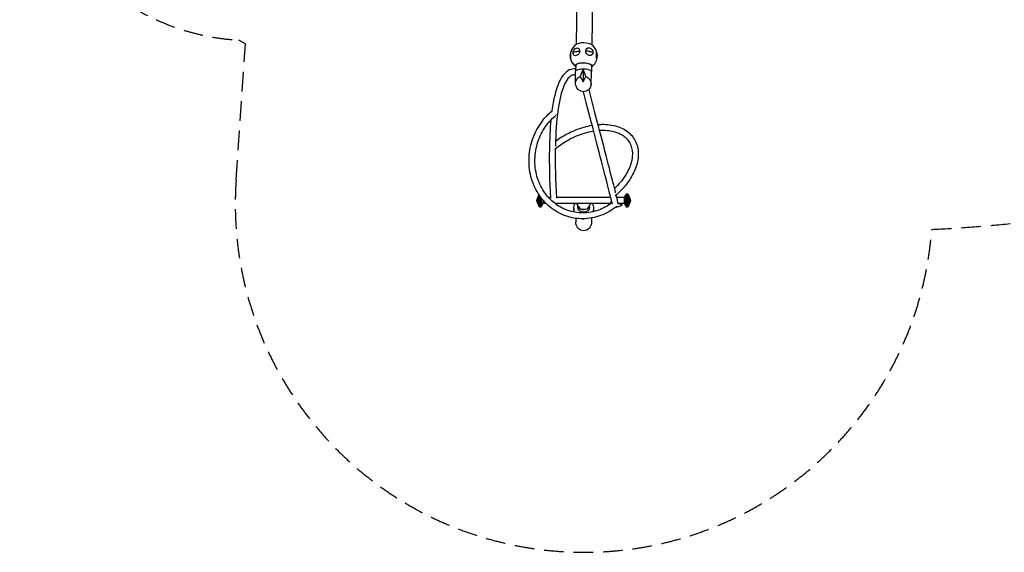
# Model space of a CAD drawing. Units: millimetres. Extents: x -9311 to 9318, y -7722 to 8234.
# Drawn here: x -9311 to -2962, y -3023 to 413 of the extents above; entities that cross this region are included whole.
import ezdxf

# ---------------------------------------------------------------- set-up
doc = ezdxf.new("R2010")
doc.units = ezdxf.units.MM
doc.header["$LTSCALE"] = 20
doc.linetypes.add('HIDDEN', pattern=[9.525, 6.35, -3.175])
doc.layers.add('2d', color=230, linetype='Continuous')
doc.layers.add('AS-SafetyZone', color=5, linetype='HIDDEN')

msp = doc.modelspace()

# ---------------------------------------------------------------- linework, layer by layer
at = {"layer": '2d'}
for p, q in [((-5598.7, 1601), (-5621.8, 250.6)), ((-5700.8, 1572.7), (-5723.4, 252.3)), ((-5726.9, 0.7), (-5727, 79)), ((-5725.6, 120.4), (-5726.3, 82.2)), ((-5677.7, 91.9), (-5677.3, 13)), ((-5627, -4), (-5624, 77.3)), ((-5624, 118.6), (-5624.7, 80.5)), ((-5696.5, 46.6), (-5677.3, 13)), ((-5677.3, 13), (-5660, 46.6)), ((-5971.4, -736.8), (-5971.4, -768.8)), ((-5964.9, -725.8), (-5955.8, -725.8)), ((-5962.8, -721.9), (-5962.8, -716.1)), ((-5962.8, -785.5), (-5962.8, -727.8)), ((-5954.3, -794.3), (-5954.3, -727.9)), ((-5945.8, -785.5), (-5945.8, -739.3)), ((-5936.9, -750.3), (-5936.9, -771.8)), ((-5888.6, -733.8), (-5900.8, -733.8)), ((-5501.7, -733.8), (-5850.5, -733.8)), ((-5411.9, -733.8), (-5462.6, -733.8)), ((-5411.9, -771.8), (-5411.9, -733.8)), ((-5411.9, -738.3), (-5411.9, -767.3)), ((-5411.9, -738.3), (-5411.9, -738.3)), ((-5383.8, -755.9), (-5405.1, -755.9)), ((-5383.8, -761.1), (-5405.1, -761.1)), ((-5403, -716.1), (-5403, -754.6)), ((-5394.5, -711.3), (-5394.5, -794.3)), ((-5386, -716.1), (-5386, -754.6)), ((-5377.3, -768.8), (-5377.3, -736.8)), ((-5964.9, -784.7), (-5963.5, -784.7)), ((-5962.8, -789.6), (-5962.8, -788.6)), ((-5945.8, -789.6), (-5945.8, -788.6)), ((-5945.1, -784.7), (-5943.7, -784.7)), ((-5917.2, -771.8), (-5936.9, -771.8)), ((-5497.2, -771.8), (-5859.8, -771.8)), ((-5738.4, -804), (-5738.4, -812.8)), ((-5721.7, -771.8), (-5716.5, -777.9)), ((-5712.4, -793.7), (-5712.4, -783.9)), ((-5636.3, -793.7), (-5636.3, -783.9)), ((-5627, -771.8), (-5632.2, -777.9)), ((-5610.4, -804), (-5610.4, -812.8)), ((-5411.9, -771.8), (-5453.8, -771.8)), ((-5411.9, -767.3), (-5411.9, -767.3)), ((-5403, -763.6), (-5403, -789.6)), ((-5386, -763.6), (-5386, -789.6)), ((-5725.2, -868.2), (-5725.2, -893.9)), ((-5623.6, -866.2), (-5623.6, -893.9))]:
    msp.add_line(p, q, dxfattribs=at)
for centre, radius, start, end in [((-5673.8, 180.2), 87.5, 121.84343, 164.67576), ((-5674.5, 180.2), 87, 164.03526, 197.60867), ((-5673.8, 180.2), 87.5, 18.10443, 56.20018), ((-5673, 180.2), 87, 344.03526, 17.60869), ((-5673.8, 180.2), 87.5, 196.96819, 233.53106), ((-5673.8, 180.2), 87.5, 304.51255, 343.53951), ((-5954.9, -752.8), 23, 135.92079, 224.07921), ((-5903.2, -752.8), 70, 148.33176, 166.9131), ((-5954.3, -721.3), 10, 146.33805, 148.33176), ((-5343.4, -752.8), 70, 148.33176, 168.04503), ((-5394.5, -721.3), 10, 31.66824, 148.33178), ((-5445.5, -752.8), 70, 13.0869, 31.66824), ((-5393.9, -752.8), 23, 315.92079, 44.07921), ((-5903.2, -752.8), 70, 193.0869, 211.66824), ((-5954.3, -784.3), 10, 211.66824, 328.33175), ((-6005.4, -752.8), 70, 328.33176, 348.04503), ((-5343.4, -752.8), 70, 191.95497, 211.66824), ((-5394.5, -784.3), 10, 211.66824, 328.33175), ((-5445.5, -752.8), 70, 328.33176, 346.9131)]:
    msp.add_arc(centre, radius, start, end, dxfattribs=at)
for centre, major_axis, ratio, start_param, end_param in [((-5672.7, 244), (-54.4, 0.9), 0.363559, -2.628318, -0.513274), ((-5757.3, 179), (-0.4, 26), 0.080234, 0.020144, 1.197448), ((-5674.2, 180.5), (-87, 1.5), 0.363559, -0.960963, -0.657475), ((-5673.5, 180.5), (-87, 1.5), 0.363559, -2.008161, -1.704673), ((-5673, 180.2), (87, -1.5), 0.363559, 0.086235, 0.389722), ((-5757.3, 179), (0.4, -26), 0.080234, -1.944144, -0.020144), ((-5675.3, -9.7), (37.2, 144.3), 0.246541, 0.854627, 1.234118), ((-5679, -9.7), (35.1, -144.3), 0.227295, 1.915519, 2.29501), ((-5861.2, -186.1), (11.8, -14.9), 0.272713, 0.162841, 0.484225), ((-5903.2, -755.3), (-68.5, 0), 0.985081, -0.517001, -0.4511), ((-5445.5, -766.2), (-68.5, 0), 0.343505, -2.690493, -2.624592), ((-5445.5, -741.9), (68.5, 0), 0.641576, -0.517001, -0.4511), ((-5903.2, -755.3), (68.5, 0), 0.985081, -2.690493, -2.624592), ((-6005.4, -763.7), (68.5, 0), 0.641576, -0.517001, -0.4511), ((-5674.4, -776.5), (-38, 0), 0.939151, 0.364046, 1.570796), ((-5473.2, -777.5), (11.8, -14.9), 0.272713, 0, 0.489365)]:
    msp.add_ellipse(centre, major_axis=major_axis, ratio=ratio, start_param=start_param, end_param=end_param, dxfattribs=at)
at = {"layer": '2d', "extrusion": (0, 0, -1)}
for centre, major_axis, ratio, start_param, end_param in [((-5721.3, 206), (-12.4, -22.9), 0.763649, -2.168936, 0.972657), ((-5721.3, 206), (12.4, 22.9), 0.763649, -2.168936, 0.972657), ((-5674.2, 180.5), (87, -1.5), 0.363559, -2.18063, -1.877142), ((-5637.8, 207.2), (15.6, -20.8), 0.843884, -0.82628, 2.315312), ((-5637.8, 207.2), (-15.6, 20.8), 0.843884, -0.82628, 2.315312), ((-5673.5, 180.5), (87, -1.5), 0.363559, -1.133432, -0.829944), ((-5590.3, 181.4), (0.4, -26), 0.080234, -0.259953, 1.944144), ((-5590.3, 181.4), (-0.4, 26), 0.080234, -1.197448, 0.259953), ((-5674.5, 180.2), (-87, 1.5), 0.363559, 0, 0.217253), ((-5674.9, 116.4), (-54.4, 0.9), 0.363559, -0.367879, 2.008161), ((-5674.9, 116.4), (-51.5, 0.9), 0.363559, -0.165064, 3.306657), ((-5674.9, 116.4), (54.4, -0.9), 0.363559, -1.133432, 0.367879), ((-5673, 180.2), (87, -1.5), 0.363559, -0.086235, 0), ((-5675.5, 78.3), (-51.5, 0.9), 0.363559, -0.006812, 3.148405), ((-5676.9, -0.7), (-25.7, 44.3), 0.967018, -5.396352, 0.137242), ((-5903.2, -739.4), (68.5, 0), 0.343505, -2.690493, -2.624592), ((-5343.4, -766.2), (68.5, 0), 0.343505, -2.690493, -2.624592), ((-5343.4, -741.9), (-68.5, 0), 0.641576, -0.517001, -0.4511), ((-5903.2, -763.7), (-68.5, 0), 0.641576, -0.517001, -0.4511), ((-6005.4, -755.3), (-68.5, 0), 0.985081, -2.690493, -2.624592), ((-5674.4, -804), (-64, 0), 0.939151, 0, 0.565009), ((-5674.4, -804), (-64, 0), 0.939151, -0.42091, 0), ((-5674.4, -812.8), (-64, 0), 0.939151, -0.254614, 0), ((-5674.4, -793.7), (-38, 0), 0.939151, -1.570796, 0), ((-5674.4, -776.5), (-38, 0), 0.939151, -1.570796, -0.364937), ((-5674.4, -776.5), (38, 0), 0.939151, 0.364937, 1.570797), ((-5674.4, -793.7), (38, 0), 0.939151, 0, 1.570796), ((-5674.4, -804), (64, 0), 0.939151, -0.565009, 0.369766), ((-5674.4, -812.8), (64, 0), 0.939151, 0, 0.205576), ((-5674.4, -812.8), (-64, 0), 0.939151, -1.866945, -1.326943), ((-5674.4, -893.9), (0, 54.2), 0.938039, -3.141593, -1.570796), ((-5674.4, -893.9), (0, 54.2), 0.938039, 1.570796, 3.141593)]:
    msp.add_ellipse(centre, major_axis=major_axis, ratio=ratio, start_param=start_param, end_param=end_param, dxfattribs=at)
at = {"layer": '2d'}
for points, knots in [([(-5726, 95.8), (-5739.5, 96.6), (-5752.8, 94.3), (-5796, 75.2), (-5819, 44.3), (-5855.3, -42.9), (-5869, -100.5), (-5878.9, -173.9), (-5879.2, -176.1), (-5879.5, -178.3)], [1.5270472, 1.5270472, 1.5270472, 1.5270472, 1.6059402, 1.6059402, 1.8054495, 1.8054495, 2.0049589, 2.0049589, 2.0111039, 2.0111039, 2.0111039, 2.0111039]), ([(-5620.8, 110.6), (-5621.9, 109.2), (-5623, 107.9), (-5624.1, 106.5), (-5624.2, 106.4), (-5624.2, 106.3)], [23.600135, 23.600135, 23.600135, 23.600135, 29.264547, 29.264547, 29.542763, 29.542763, 29.542763, 29.542763]), ([(-5727, 57.8), (-5734.8, 58.5), (-5741.7, 57.4), (-5766.1, 47.3), (-5785, 26.3), (-5817.7, -50.9), (-5831.2, -105.8), (-5849.5, -239), (-5855, -315.2), (-5857, -402.2)], [1.5224234, 1.5224234, 1.5224234, 1.5224234, 1.6019254, 1.6019254, 1.802606, 1.802606, 2.0032865, 2.0032865, 2.1883392, 2.1883392, 2.1883392, 2.1883392]), ([(-5677.9, -51.5), (-5653.5, -145), (-5631, -231.2), (-5586.4, -402.5), (-5565.4, -483.8), (-5530.8, -618.5), (-5517.2, -671.9), (-5498.8, -745.5), (-5493.3, -768.4), (-5491.4, -777.3)], [0.7526899, 0.7526899, 0.7526899, 0.7526899, 0.9190049, 0.9190049, 1.119192, 1.119192, 1.3193791, 1.3193791, 1.5025738, 1.5025738, 1.5025738, 1.5025738]), ([(-5642.1, -38.2), (-5617.1, -133.9), (-5594.1, -222.1), (-5549.2, -394.7), (-5528.2, -475.8), (-5493.7, -610.1), (-5480.1, -663.4), (-5470.3, -702.7), (-5470.1, -703.6), (-5469.9, -704.5)], [0.7505341, 0.7505341, 0.7505341, 0.7505341, 0.9204175, 0.9204175, 1.120425, 1.120425, 1.3204325, 1.3204325, 1.3252445, 1.3252445, 1.3252445, 1.3252445]), ([(-5461.4, -792.3), (-5492.9, -817.4), (-5527.9, -837.2), (-5601.5, -863.9), (-5640.1, -870.9), (-5716.6, -871.5), (-5754.6, -865.1), (-5826.4, -839.7), (-5860.1, -820.7), (-5920, -772), (-5946.2, -742.2), (-5988.4, -674.8), (-6004.3, -637.2), (-6024.3, -557.9), (-6028.3, -516.2), (-6023.9, -433), (-6015.6, -391.4), (-5987.2, -312.9), (-5967.3, -275.8), (-5923.9, -218.1), (-5902.6, -195.7), (-5879.3, -176.3)], [2.495124, 2.495124, 2.495124, 2.495124, 2.815814, 2.815814, 3.134702, 3.134702, 3.451987, 3.451987, 3.768998, 3.768998, 4.087281, 4.087281, 4.407414, 4.407414, 4.728987, 4.728987, 5.051279, 5.051279, 5.373622, 5.373622, 5.615465, 5.615465, 5.615465, 5.615465]), ([(-5493.3, -768.9), (-5519.3, -788.4), (-5547.7, -803.9), (-5610.3, -826.7), (-5644.8, -833), (-5713.4, -833.4), (-5747.6, -827.6), (-5812.2, -804.2), (-5842.5, -786.7), (-5896.1, -741.8), (-5919.4, -714.5), (-5956.4, -653), (-5970.3, -618.8), (-5987.2, -547), (-5990.3, -509.4), (-5985.5, -434.7), (-5977.6, -397.5), (-5951.7, -327.2), (-5933.6, -294.1), (-5894.4, -242.2), (-5874.8, -221.8), (-5853.4, -204.2)], [2.525753, 2.525753, 2.525753, 2.525753, 2.814299, 2.814299, 3.135548, 3.135548, 3.458761, 3.458761, 3.782297, 3.782297, 4.104192, 4.104192, 4.423893, 4.423893, 4.742028, 4.742028, 5.059433, 5.059433, 5.376806, 5.376806, 5.621215, 5.621215, 5.621215, 5.621215]), ([(-5885.8, -234.5), (-5891.1, -291.2), (-5894.3, -354.7), (-5896.9, -518.6), (-5894.5, -624.1), (-5888.3, -739.1)], [2.0606344, 2.0606344, 2.0606344, 2.0606344, 2.2044683, 2.2044683, 2.3981449, 2.3981449, 2.3981449, 2.3981449]), ([(-5857.8, -419.4), (-5831, -397.5), (-5801.5, -377.6), (-5737.7, -342.8), (-5703.2, -328.3), (-5649.7, -312.3), (-5630.6, -307.8), (-5611.9, -304.8)], [4.1264323, 4.1264323, 4.1264323, 4.1264323, 4.4196461, 4.4196461, 4.7333076, 4.7333076, 4.9092852, 4.9092852, 4.9092852, 4.9092852]), ([(-5856.1, -370.1), (-5833.4, -353.5), (-5809.4, -338.4), (-5747.8, -305.5), (-5709.3, -289.9), (-5654.4, -274.4), (-5637.8, -270.7), (-5621.5, -267.8)], [4.2121428, 4.2121428, 4.2121428, 4.2121428, 4.4324594, 4.4324594, 4.7585576, 4.7585576, 4.8994071, 4.8994071, 4.8994071, 4.8994071]), ([(-5583.5, -263), (-5574.8, -262.2), (-5566.3, -261.8), (-5521.6, -261), (-5487.2, -265.6), (-5426.5, -285.2), (-5400, -300.1), (-5358.5, -338.2), (-5343.1, -361), (-5324.2, -411.9), (-5320.6, -439.8), (-5324.7, -499.2), (-5333, -530.8), (-5361, -594.3), (-5380.9, -626.3), (-5424.9, -680.1), (-5447, -702.7), (-5471.3, -723.5)], [5.009432, 5.009432, 5.009432, 5.009432, 5.085182, 5.085182, 5.411672, 5.411672, 5.731658, 5.731658, 6.035427, 6.035427, 6.336963, 6.336963, 6.653761, 6.653761, 6.97957, 6.97957, 7.23375, 7.23375, 7.23375, 7.23375]), ([(-5573.7, -300.3), (-5572.1, -300.2), (-5570.5, -300.1), (-5537.1, -298.4), (-5507.3, -301.1), (-5454.6, -314.7), (-5431.9, -325.7), (-5394.3, -354.8), (-5380.1, -373.5), (-5361.9, -417.4), (-5358.3, -443), (-5363.3, -496.9), (-5371.2, -524.8), (-5397.3, -580.7), (-5415.3, -608.7), (-5449.4, -649.8), (-5462.5, -663.8), (-5476.7, -677.2)], [5.030719, 5.030719, 5.030719, 5.030719, 5.046384, 5.046384, 5.358991, 5.358991, 5.675721, 5.675721, 6.011431, 6.011431, 6.356764, 6.356764, 6.677827, 6.677827, 6.990829, 6.990829, 7.159405, 7.159405, 7.159405, 7.159405]), ([(-5857.3, -419.1), (-5857.3, -420.9), (-5857.4, -422.6), (-5858.9, -517.9), (-5856.5, -623.2), (-5850.3, -738.2)], [2.2002198, 2.2002198, 2.2002198, 2.2002198, 2.203967, 2.203967, 2.3987858, 2.3987858, 2.3987858, 2.3987858]), ([(-5965.5, -727.4), (-5965.6, -727.6), (-5965.6, -727.7), (-5965.7, -728.1), (-5965.7, -728.2), (-5965.7, -728.5), (-5965.7, -728.7), (-5965.7, -728.9), (-5965.7, -729), (-5965.6, -729.2), (-5965.6, -729.2), (-5965.5, -729.3), (-5965.4, -729.3), (-5965.2, -729.4), (-5965.1, -729.3), (-5964.9, -729.2)], [0.001681683, 0.001681683, 0.001681683, 0.001681683, 0.002286502, 0.002286502, 0.002891321, 0.002891321, 0.003496139, 0.003496139, 0.004100958, 0.004100958, 0.004705777, 0.004705777, 0.005310595, 0.005310595, 0.006520233, 0.006520233, 0.006520233, 0.006520233]), ([(-5964.9, -725.8), (-5965, -726.1), (-5965.1, -726.3), (-5965.3, -726.7), (-5965.3, -726.9), (-5965.4, -727.1), (-5965.5, -727.3), (-5965.5, -727.4)], [0.000000253, 0.000000253, 0.000000253, 0.000000253, 0.000840968, 0.000840968, 0.001261326, 0.001261326, 0.001681683, 0.001681683, 0.001681683, 0.001681683]), ([(-5960.4, -719.1), (-5960.7, -719.3), (-5961, -719.6), (-5961.6, -720.2), (-5961.8, -720.5), (-5962.4, -721.2), (-5962.6, -721.5), (-5962.8, -721.9)], [0.006617616, 0.006617616, 0.006617616, 0.006617616, 0.007757645, 0.007757645, 0.009050553, 0.009050553, 0.010343461, 0.010343461, 0.010343461, 0.010343461]), ([(-5962.8, -727.8), (-5962.4, -727.5), (-5961.9, -727.3), (-5961, -727), (-5960.6, -726.9), (-5960, -726.7), (-5959.6, -726.6), (-5958.9, -726.4), (-5958.5, -726.4), (-5957.7, -726.3), (-5957.3, -726.2), (-5956.4, -726.1), (-5956, -726.1), (-5955.6, -726.1), (-5955.6, -726.1), (-5955.6, -726.1)], [0.066928599, 0.066928599, 0.066928599, 0.066928599, 0.069517369, 0.069517369, 0.070811754, 0.070811754, 0.072106139, 0.072106139, 0.073400524, 0.073400524, 0.074694909, 0.074694909, 0.075989294, 0.075989294, 0.075998168, 0.075998168, 0.075998168, 0.075998168]), ([(-5872.9, -761.2), (-5871.6, -761.4), (-5870.3, -761.5), (-5868.5, -761.5), (-5868.1, -761.5), (-5867.2, -761.4), (-5866.8, -761.4), (-5865.5, -761.3), (-5864.7, -761.2), (-5863.9, -761.1)], [0.027349816, 0.027349816, 0.027349816, 0.027349816, 0.031312524, 0.031312524, 0.032581712, 0.032581712, 0.0338509, 0.0338509, 0.036389277, 0.036389277, 0.036389277, 0.036389277]), ([(-5466.2, -719.1), (-5459.3, -747.3), (-5455.2, -764.2), (-5453.2, -774.8), (-5382.6, -779.2), (-5468, -797.5)], [1.3526844, 1.3526844, 1.3526844, 1.3526844, 1.5204401, 1.5204401, 1.5709728, 1.5709728, 1.5709728, 1.5709728]), ([(-5405.1, -761.1), (-5405.1, -761), (-5405.2, -760.9), (-5405.3, -760.7), (-5405.4, -760.6), (-5405.5, -760.3), (-5405.6, -760.1), (-5405.7, -759.8), (-5405.7, -759.6), (-5405.8, -759.2), (-5405.9, -759), (-5405.9, -758.6), (-5405.9, -758.4), (-5405.9, -758.2), (-5405.9, -758.1), (-5405.9, -757.9), (-5405.9, -757.5), (-5405.8, -757.3), (-5405.7, -757), (-5405.7, -756.8), (-5405.6, -756.6), (-5405.5, -756.5), (-5405.4, -756.2), (-5405.3, -756.1), (-5405.2, -756), (-5405.1, -756), (-5405.1, -755.9)], [-3.158204, -3.158204, -3.158204, -3.158204, -2.897791, -2.897791, -2.244745, -2.244745, -1.683559, -1.683559, -1.122372, -1.122372, -0.561186, -0.561186, 0, 0, 0, 0.561186, 0.561186, 1.122372, 1.122372, 1.683559, 1.683559, 2.244745, 2.244745, 2.897791, 2.897791, 3.158204, 3.158204, 3.158204, 3.158204]), ([(-5403, -754.6), (-5402.9, -754.5), (-5402.8, -754.5), (-5402.5, -754.3), (-5402.3, -754.2), (-5401.9, -754), (-5401.6, -753.9), (-5401.2, -753.8), (-5401, -753.7), (-5400.5, -753.5), (-5400.2, -753.5), (-5399.6, -753.3), (-5399.3, -753.3), (-5398.8, -753.2), (-5398.5, -753.1), (-5397.9, -753), (-5397.6, -753), (-5397, -752.9), (-5396.7, -752.9), (-5396, -752.9), (-5395.7, -752.8), (-5395.1, -752.8), (-5394.8, -752.8), (-5394.5, -752.8)], [-9.795994, -9.795994, -9.795994, -9.795994, -9.306538, -9.306538, -8.324424, -8.324424, -7.342311, -7.342311, -6.409716, -6.409716, -5.477122, -5.477122, -4.544528, -4.544528, -3.611933, -3.611933, -2.70895, -2.70895, -1.805967, -1.805967, -0.902983, -0.902983, 0, 0, 0, 0]), ([(-5386, -754.6), (-5386.4, -754.3), (-5386.9, -754.1), (-5387.8, -753.7), (-5388.1, -753.6), (-5388.8, -753.5), (-5389.2, -753.4), (-5389.9, -753.2), (-5390.3, -753.1), (-5391.1, -753), (-5391.5, -753), (-5392.3, -752.9), (-5392.7, -752.9), (-5393.6, -752.8), (-5394, -752.8), (-5394.5, -752.8)], [0.0669286, 0.0669286, 0.0669286, 0.0669286, 0.06951737, 0.06951737, 0.07081175, 0.07081175, 0.07210614, 0.07210614, 0.07340052, 0.07340052, 0.07469491, 0.07469491, 0.07598929, 0.07598929, 0.07728368, 0.07728368, 0.07728368, 0.07728368]), ([(-5383.2, -759.8), (-5383.2, -759.6), (-5383.1, -759.4), (-5383.1, -759), (-5383, -758.8), (-5383, -758.4), (-5383, -758.2), (-5383, -757.8), (-5383, -757.6), (-5383.1, -757.3), (-5383.2, -757.1), (-5383.3, -756.8), (-5383.3, -756.6), (-5383.5, -756.3), (-5383.7, -756.1), (-5383.8, -755.9)], [0.001681683, 0.001681683, 0.001681683, 0.001681683, 0.002286502, 0.002286502, 0.002891321, 0.002891321, 0.003496139, 0.003496139, 0.004100958, 0.004100958, 0.004705777, 0.004705777, 0.005310595, 0.005310595, 0.006520233, 0.006520233, 0.006520233, 0.006520233]), ([(-5383.8, -761.1), (-5383.7, -760.9), (-5383.6, -760.7), (-5383.5, -760.4), (-5383.4, -760.3), (-5383.3, -760), (-5383.3, -759.9), (-5383.2, -759.8)], [0.000000253, 0.000000253, 0.000000253, 0.000000253, 0.000840968, 0.000840968, 0.001261326, 0.001261326, 0.001681683, 0.001681683, 0.001681683, 0.001681683]), ([(-5964.9, -782.9), (-5965, -782.8), (-5965.1, -782.6), (-5965.3, -782.4), (-5965.4, -782.3), (-5965.5, -782.2), (-5965.6, -782.2), (-5965.6, -782.2), (-5965.7, -782.2), (-5965.7, -782.2), (-5965.7, -782.3), (-5965.7, -782.5), (-5965.7, -782.6), (-5965.6, -782.9), (-5965.6, -783.1), (-5965.4, -783.7), (-5965.1, -784.2), (-5964.9, -784.7)], [0.000000253, 0.000000253, 0.000000253, 0.000000253, 0.000815251, 0.000815251, 0.001630248, 0.001630248, 0.002037747, 0.002037747, 0.002445246, 0.002445246, 0.003260243, 0.003260243, 0.004075241, 0.004075241, 0.004890238, 0.004890238, 0.006520233, 0.006520233, 0.006520233, 0.006520233]), ([(-5954.3, -788.8), (-5955.2, -788.8), (-5956, -788.7), (-5957.3, -788.5), (-5957.7, -788.4), (-5958.5, -788.1), (-5958.9, -788), (-5959.6, -787.7), (-5960, -787.6), (-5960.6, -787.2), (-5961, -787), (-5961.6, -786.6), (-5961.8, -786.4), (-5962.4, -786), (-5962.6, -785.7), (-5962.8, -785.5)], [0.0000002, 0.0000002, 0.0000002, 0.0000002, 0.00258601, 0.00258601, 0.00387892, 0.00387892, 0.00517183, 0.00517183, 0.00646474, 0.00646474, 0.00775764, 0.00775764, 0.00905055, 0.00905055, 0.01034346, 0.01034346, 0.01034346, 0.01034346]), ([(-5962.8, -788.6), (-5962.4, -789.4), (-5961.9, -790.1), (-5961, -791), (-5960.6, -791.3), (-5960, -791.8), (-5959.6, -792.1), (-5958.9, -792.5), (-5958.5, -792.7), (-5957.7, -793.1), (-5957.3, -793.2), (-5956, -793.5), (-5955.2, -793.7), (-5954.3, -793.7)], [0.0000004, 0.0000004, 0.0000004, 0.0000004, 0.00259051, 0.00259051, 0.00388557, 0.00388557, 0.00518063, 0.00518063, 0.00647568, 0.00647568, 0.00777074, 0.00777074, 0.01036085, 0.01036085, 0.01036085, 0.01036085]), ([(-5954.3, -788.8), (-5954, -788.8), (-5953.7, -788.7), (-5953, -788.7), (-5952.7, -788.7), (-5952.1, -788.6), (-5951.8, -788.5), (-5951.1, -788.4), (-5950.8, -788.3), (-5950.3, -788.2), (-5950, -788.1), (-5949.4, -787.9), (-5949.1, -787.8), (-5948.6, -787.5), (-5948.3, -787.4), (-5947.8, -787.1), (-5947.6, -787), (-5947.1, -786.7), (-5946.9, -786.5), (-5946.5, -786.2), (-5946.3, -786), (-5946, -785.7), (-5945.9, -785.6), (-5945.8, -785.5)], [0, 0, 0, 0, 0.902983, 0.902983, 1.805967, 1.805967, 2.70895, 2.70895, 3.611933, 3.611933, 4.544528, 4.544528, 5.477122, 5.477122, 6.409716, 6.409716, 7.342311, 7.342311, 8.324424, 8.324424, 9.306538, 9.306538, 9.795994, 9.795994, 9.795994, 9.795994]), ([(-5945.8, -788.6), (-5945.9, -788.8), (-5946, -788.9), (-5946.3, -789.4), (-5946.5, -789.7), (-5946.9, -790.2), (-5947.1, -790.5), (-5947.6, -790.9), (-5947.8, -791.1), (-5948.3, -791.6), (-5948.6, -791.8), (-5949.1, -792.2), (-5949.4, -792.3), (-5950, -792.6), (-5950.3, -792.8), (-5950.8, -793), (-5951.1, -793.1), (-5951.8, -793.3), (-5952.1, -793.4), (-5952.7, -793.5), (-5953, -793.6), (-5953.7, -793.7), (-5954, -793.7), (-5954.3, -793.7)], [-9.795994, -9.795994, -9.795994, -9.795994, -9.306538, -9.306538, -8.324424, -8.324424, -7.342311, -7.342311, -6.409716, -6.409716, -5.477122, -5.477122, -4.544528, -4.544528, -3.611933, -3.611933, -2.70895, -2.70895, -1.805967, -1.805967, -0.902983, -0.902983, 0, 0, 0, 0]), ([(-5943.7, -782.9), (-5943.6, -782.9), (-5943.6, -782.8), (-5943.5, -782.6), (-5943.4, -782.5), (-5943.2, -782.4), (-5943.2, -782.3), (-5943.1, -782.3), (-5943, -782.2), (-5942.9, -782.2), (-5942.9, -782.2), (-5942.9, -782.3), (-5942.8, -782.3), (-5942.8, -782.4), (-5942.8, -782.5), (-5942.9, -782.5), (-5942.9, -782.7), (-5942.9, -782.9), (-5943, -783.1), (-5943.1, -783.3), (-5943.2, -783.6), (-5943.2, -783.7), (-5943.4, -784.1), (-5943.5, -784.3), (-5943.6, -784.5), (-5943.6, -784.6), (-5943.7, -784.7)], [-3.158204, -3.158204, -3.158204, -3.158204, -2.897791, -2.897791, -2.244745, -2.244745, -1.683559, -1.683559, -1.122372, -1.122372, -0.561186, -0.561186, 0, 0, 0, 0.561186, 0.561186, 1.122372, 1.122372, 1.683559, 1.683559, 2.244745, 2.244745, 2.897791, 2.897791, 3.158204, 3.158204, 3.158204, 3.158204]), ([(-5709.9, -789.3), (-5710.7, -787.3), (-5711.6, -785.3), (-5713.7, -781.7), (-5714.8, -779.9), (-5716.3, -778.2), (-5716.4, -778), (-5716.5, -777.9)], [0, 0, 0, 0, 10.007632, 10.007632, 19.861387, 19.861387, 20.932905, 20.932905, 20.932905, 20.932905]), ([(-5632.2, -777.9), (-5633.2, -779.1), (-5634.2, -780.4), (-5636, -783.2), (-5636.8, -784.7), (-5638, -787.3), (-5638.4, -788.3), (-5638.8, -789.3)], [0, 0, 0, 0, 7.738335, 7.738335, 15.89408, 15.89408, 20.935666, 20.935666, 20.935666, 20.935666]), ([(-5394.5, -766.9), (-5394.8, -766.9), (-5395.1, -766.9), (-5395.7, -766.8), (-5396, -766.8), (-5396.7, -766.7), (-5397, -766.7), (-5397.6, -766.5), (-5397.9, -766.5), (-5398.5, -766.3), (-5398.8, -766.2), (-5399.3, -766), (-5399.6, -765.9), (-5400.2, -765.7), (-5400.5, -765.5), (-5401, -765.3), (-5401.2, -765.1), (-5401.6, -764.8), (-5401.9, -764.6), (-5402.3, -764.3), (-5402.5, -764.1), (-5402.8, -763.8), (-5402.9, -763.7), (-5403, -763.6)], [0, 0, 0, 0, 0.902983, 0.902983, 1.805967, 1.805967, 2.70895, 2.70895, 3.611933, 3.611933, 4.544528, 4.544528, 5.477122, 5.477122, 6.409716, 6.409716, 7.342311, 7.342311, 8.324424, 8.324424, 9.306538, 9.306538, 9.795994, 9.795994, 9.795994, 9.795994]), ([(-5394.5, -766.9), (-5393.6, -766.9), (-5392.7, -766.8), (-5391.5, -766.6), (-5391.1, -766.5), (-5390.3, -766.3), (-5389.9, -766.1), (-5389.2, -765.9), (-5388.8, -765.7), (-5388.1, -765.3), (-5387.8, -765.2), (-5387.2, -764.8), (-5386.9, -764.5), (-5386.4, -764.1), (-5386.2, -763.9), (-5386, -763.6)], [0.0000002, 0.0000002, 0.0000002, 0.0000002, 0.00258601, 0.00258601, 0.00387892, 0.00387892, 0.00517183, 0.00517183, 0.00646474, 0.00646474, 0.00775764, 0.00775764, 0.00905055, 0.00905055, 0.01034346, 0.01034346, 0.01034346, 0.01034346])]:
    msp.add_open_spline(points, degree=3, knots=knots, dxfattribs=at)
for points in [[(-5725.8, 109.2), (-5726.2, 109.7), (-5726.6, 110.2), (-5726.9, 110.7)], [(-5863.9, -761.1), (-5863.8, -761.1), (-5863.6, -761), (-5863.5, -761)], [(-5495, -770.2), (-5495.8, -767.4), (-5496.7, -764.2), (-5497.8, -760.6)]]:
    msp.add_open_spline(points, degree=3, dxfattribs=at)
at = {"layer": 'AS-SafetyZone'}
msp.add_lwpolyline([(-2510.2, -848.1, -0.027919), (-3430.3, -939.3, -0.997766), (-7915.2, -619.2), (-7854.5, 257.9), (-7898.1, 281.6, -0.594463), (-9019.9, 2666.4, -0.278702), (-8183.4, 3973.3), (-6894.9, 4608.2, -0.073527), (-6332.5, 4889.7, -0.068501), (-4059.9, 5304.4, -0.512742), (-950.5, 7218, -0.135573)], format="xyb", dxfattribs=at)

doc.saveas('drawing.dxf')
